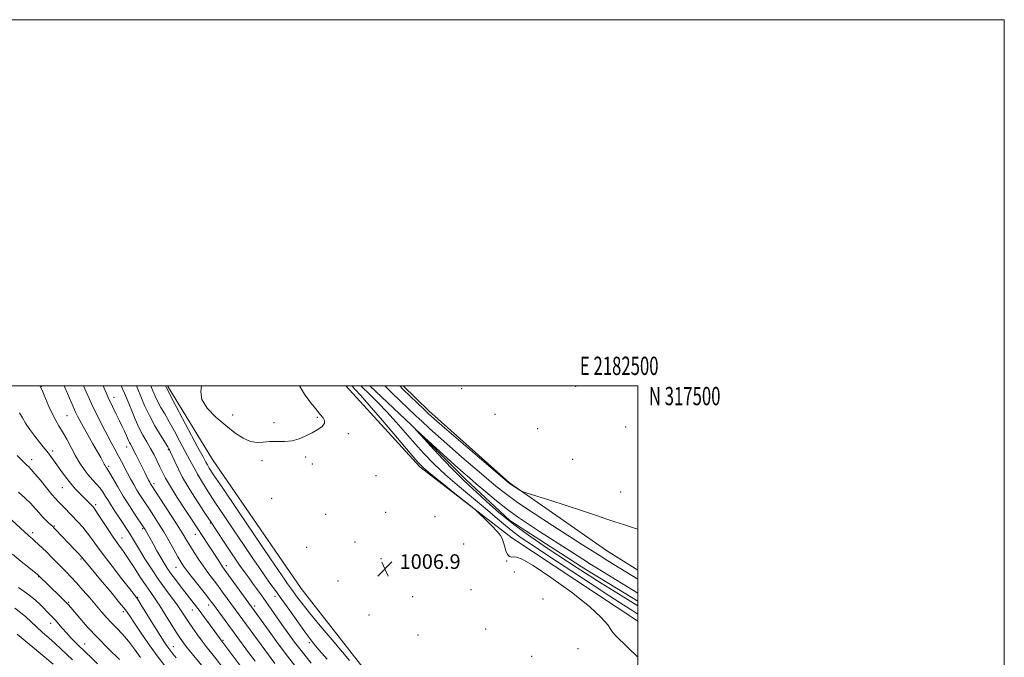
# Model space of a CAD drawing. Extents: x 2179800 to 2182700, y 314800 to 317700.
# Drawn here: x 2182163 to 2182700, y 317352 to 317700 of the extents above; entities that cross this region are included whole.
import ezdxf
from ezdxf.enums import TextEntityAlignment as Align

# ---------------------------------------------------------------- set-up
doc = ezdxf.new("R2010")
doc.units = 0
doc.header["$MEASUREMENT"] = 0
doc.linetypes.add('rvrstm', pattern=[117.1, 50, -3.9, 0.5, -3.9, 0.5, -3.9, 0.5, -3.9, 50])
for name, color, linetype, lineweight in [('32000', 7, 'Continuous', 0), ('32001', 7, 'Continuous', 0), ('DTM HARD BREAKLINE', 7, 'Continuous', 0), ('DTM SPOT ELEVATION', 2, 'Continuous', 13), ('INDEX CONTOUR', 41, 'Continuous', 13), ('INTERMEDIATE CONTOUR', 44, 'Continuous', 0), ('SPOT ELEVATION', 7, 'Continuous', 0), ('STREAM - RIVER SINGLE LINE', 142, 'rvrstm', 0)]:
    doc.layers.add(name, color=color, linetype=linetype, lineweight=lineweight)
doc.styles.add('Style-ITALICS', font='ITALICS.shx')
doc.styles.add('Style-WORKING', font='WORKING.shx')

# ---------------------------------------------------------------- blocks, each defined once
blk = doc.blocks.new('SPOT')
at = {"layer": 'SPOT ELEVATION'}
for p, q in [((-3.91, -3.91), (3.82, 3.81)), ((-1.65, 3.77), (1.72, -3.93))]:
    blk.add_line(p, q, dxfattribs=at)

msp = doc.modelspace()

# ---------------------------------------------------------------- linework, layer by layer
at = {"layer": '32000', "flags": 128}
for points in [[(2179800, 314800), (2182700, 314800), (2182700, 317700), (2179800, 317700), (2179800, 314800)], [(2180000, 315000), (2182500, 315000), (2182500, 317500), (2180000, 317500), (2180000, 315000)]]:
    msp.add_lwpolyline(points, dxfattribs=at)
at = {"layer": 'DTM HARD BREAKLINE'}
for points in [[(2182243.331, 317500, 1007.713), (2182267.83, 317459.92, 1006.9), (2182316.28, 317389.39, 1006.81), (2182348.63, 317347.99, 1007.28), (2182387.38, 317314.97, 1007.28), (2182410.31, 317282.62, 1007), (2182423.27, 317264.81, 1006.76)], [(2182500, 317371.578, 1005.712), (2182431.27, 317417.02, 1005.81), (2182380.97, 317455.93, 1006.28), (2182340.609, 317500, 1007.224)], [(2182371.971, 317500, 1006.487), (2182385.97, 317486.47, 1006.52), (2182429.94, 317447.08, 1006.09), (2182482.89, 317410.26, 1005.38), (2182500, 317399.4, 1005.239)]]:
    msp.add_polyline3d(points, dxfattribs=at)
at = {"layer": 'DTM SPOT ELEVATION'}
for p in [(2182174.53, 317499.78, 1021.95), (2182403.75, 317498.6, 1007.79), (2182466.14, 317499.75, 1007.09), (2182214.02, 317493.75, 1015.39), (2182188.43, 317483.84, 1021.04), (2182278.94, 317484.11, 1008.43), (2182325.03, 317482.9, 1008.08), (2182422.03, 317484.52, 1007.58), (2182301.46, 317480.05, 1008.19), (2182445.32, 317476.67, 1006.87), (2182493.39, 317477.68, 1006.47), (2182342.06, 317473.95, 1007.86), (2182221.01, 317466.75, 1016.6), (2182243.66, 317465.27, 1012.16), (2182180.7, 317464.42, 1023.6), (2182318.63, 317461.2, 1007.87), (2182464.44, 317459.96, 1006.93), (2182169.17, 317459.81, 1025.43), (2182211.22, 317456.12, 1019.72), (2182294.79, 317459.17, 1007.78), (2182322.4, 317457.39, 1007.74), (2182259.81, 317451.38, 1010.02), (2182357.17, 317450.95, 1007.45), (2182185.9, 317444.48, 1024.85), (2182235.97, 317446.71, 1015.57), (2182300.15, 317438.71, 1007.35), (2182490.62, 317442.04, 1006.64), (2182204.01, 317435.22, 1023.68), (2182329.57, 317429.9, 1007.14), (2182362.41, 317430.93, 1007.62), (2182389.28, 317428.66, 1007.19), (2182181.51, 317423.49, 1027.87), (2182266.65, 317425.13, 1012.14), (2182169.62, 317419.85, 1029.62), (2182218.49, 317417.02, 1023.21), (2182229.78, 317422.01, 1020.22), (2182258.53, 317419, 1014.67), (2182319.3, 317411.98, 1007.23), (2182345.59, 317414.88, 1007.14), (2182404.87, 317413.71, 1006.79), (2182196, 317405.59, 1028.19), (2182247.87, 317401.02, 1018.84), (2182275.47, 317401.84, 1013.51), (2182359.86, 317405.66, 1006.97), (2182380.91, 317405.46, 1006.92), (2182428.45, 317404.49, 1006.03), (2182172.94, 317395.88, 1032.08), (2182432.63, 317398.42, 1006.15), (2182336.37, 317393.57, 1006.92), (2182301.94, 317385.08, 1010.61), (2182377.05, 317384.89, 1006.62), (2182408.86, 317388.81, 1006.48), (2182189.43, 317381.86, 1031.82), (2182226.94, 317384.56, 1025.91), (2182265.79, 317380.35, 1018.55), (2182290.87, 317379.84, 1013.59), (2182448.31, 317383.72, 1006.45), (2182219.13, 317376.7, 1028.41), (2182256.77, 317377.63, 1020.77), (2182353.33, 317374.96, 1006.81), (2182179.57, 317370.35, 1034.59), (2182379.96, 317364.05, 1006.71), (2182416.94, 317367.4, 1006.67), (2182198.13, 317359.09, 1033.25), (2182273.52, 317361.06, 1019.83), (2182320.75, 317359.91, 1010.31), (2182246.53, 317357.64, 1025.28), (2182442.08, 317352.47, 1006.4), (2182467.35, 317356.66, 1006.39)]:
    msp.add_point(p, dxfattribs=at)
at = {"layer": 'INDEX CONTOUR', "flags": 128}
for points, elevation in [([(2182283.321, 317346.897), (2182272.3859, 317361.382), (2182269.09, 317365.959), (2182266.569, 317369.421), (2182263.571, 317373.502), (2182260.551, 317377.552), (2182257.852, 317381.0851), (2182250.215, 317390.8669), (2182247.569, 317394.334), (2182245.172, 317397.584), (2182243.18, 317400.457), (2182241.403, 317403.242), (2182239.564, 317406.342), (2182237.487, 317409.988), (2182235.394, 317413.736), (2182231.069, 317421.568), (2182230.616, 317422.323), (2182229.8319, 317423.526), (2182225.713, 317429.7), (2182222.485, 317434.63), (2182219.139, 317439.926), (2182216.14, 317444.937), (2182213.676, 317449.227), (2182211.865, 317452.415), (2182210.762, 317454.265), (2182210.174, 317455.141), (2182209.847, 317455.55), (2182209.5561, 317455.94), (2182209.202, 317456.51), (2182208.716, 317457.393), (2182208.003, 317458.757), (2182206.872, 317460.885), (2182205.104, 317464.093), (2182202.61, 317468.492), (2182199.821, 317473.376), (2182197.295, 317477.835), (2182195.461, 317481.174), (2182194.221, 317483.553), (2182193.346, 317485.345), (2182192.59, 317486.985), (2182191.633, 317489.147), (2182186.873, 317500)], 1020), ([(2182330.384, 317350.853), (2182326.085, 317355.827), (2182323.176, 317359.239), (2182320.894, 317362.097), (2182318.21, 317365.758), (2182314.402, 317371.146), (2182309.964, 317377.465), (2182305.695, 317383.488), (2182302.191, 317388.314), (2182299.225, 317392.343), (2182296.369, 317396.3039), (2182293.226, 317400.845), (2182289.53, 317406.309), (2182285.048, 317412.9631), (2182279.717, 317420.845), (2182274.1581, 317429.087), (2182269.161, 317436.595), (2182265.316, 317442.5549), (2182262.409, 317447.278), (2182260.027, 317451.358), (2182257.795, 317455.337), (2182255.495, 317459.558), (2182252.95, 317464.311), (2182250.061, 317469.735), (2182247.044, 317475.348), (2182244.195, 317480.512), (2182241.751, 317484.755), (2182239.713, 317488.256), (2182238.025, 317491.355), (2182236.609, 317494.35), (2182235.314, 317497.345), (2182234.149, 317500)], 1010), ([(2182228.553, 317351.784), (2182225.317, 317356.289), (2182221.975, 317360.65), (2182218.696, 317364.446), (2182215.573, 317367.747), (2182212.676, 317370.7409), (2182210.012, 317373.634), (2182207.338, 317376.688), (2182200.85, 317384.264), (2182197.127, 317388.551), (2182193.575, 317392.535), (2182190.488, 317395.84), (2182187.755, 317398.645), (2182185.163, 317401.261), (2182179.921, 317406.622), (2182177.35, 317409.217), (2182174.909, 317411.61), (2182172.725, 317413.687), (2182170.937, 317415.336), (2182169.629, 317416.496), (2182167.824, 317418.025), (2182166.891, 317418.836), (2182165.484, 317420.103), (2182155.753, 317429.017)], 1030)]:
    msp.add_lwpolyline(points, dxfattribs=dict(at, elevation=elevation))
at = {"layer": 'INTERMEDIATE CONTOUR', "flags": 128}
for points, elevation in [([(2182274.186, 317345.217), (2182268.856, 317352.1061), (2182264.48, 317357.689), (2182262.231, 317360.648), (2182259.708, 317364.107), (2182257.109, 317367.788), (2182254.719, 317371.283), (2182250.773, 317377.244), (2182248.503, 317380.499), (2182242.141, 317389.141), (2182238.386, 317394.422), (2182234.565, 317400.12), (2182230.995, 317405.693), (2182228.012, 317410.51), (2182225.829, 317414.144), (2182224.152, 317416.9759), (2182222.564, 317419.592), (2182220.737, 317422.453), (2182218.715, 317425.523), (2182214.605, 317431.675), (2182212.714, 317434.549), (2182211.019, 317437.216), (2182209.537, 317439.651), (2182208.096, 317441.929), (2182206.479, 317444.149), (2182204.529, 317446.411), (2182202.333, 317448.82), (2182200.037, 317451.478), (2182197.754, 317454.488), (2182195.462, 317457.939), (2182193.107, 317461.916), (2182190.666, 317466.399), (2182188.254, 317470.947), (2182186.02, 317475.011), (2182184.058, 317478.258), (2182182.251, 317481.201), (2182180.431, 317484.567), (2182178.503, 317488.797), (2182176.681, 317493.189), (2182175.253, 317496.758), (2182174.332, 317498.888), (2182173.612, 317500)], 1022), ([(2182291.061, 317349.659), (2182287.462, 317354.53), (2182268.327, 317380.634), (2182266.835, 317382.617), (2182264.696, 317385.371), (2182257.629, 317394.358), (2182254.29, 317398.656), (2182252.059, 317401.653), (2182250.505, 317404.0111), (2182248.928, 317406.754), (2182246.783, 317410.636), (2182244.162, 317415.34), (2182241.312, 317420.278), (2182238.455, 317424.96), (2182235.693, 317429.276), (2182233.102, 317433.214), (2182230.739, 317436.78), (2182228.592, 317440.065), (2182226.631, 317443.182), (2182224.826, 317446.231), (2182223.128, 317449.272), (2182221.487, 317452.355), (2182218.187, 317458.7509), (2182216.447, 317462.047), (2182214.59, 317465.428), (2182212.559, 317469.094), (2182210.294, 317473.285), (2182207.782, 317478.121), (2182205.207, 317483.26), (2182202.8, 317488.239), (2182200.729, 317492.716), (2182198.902, 317496.825), (2182197.518, 317500)], 1018), ([(2182301.817, 317348.438), (2182296.395, 317355.904), (2182280.437, 317377.701), (2182275.894, 317383.973), (2182273.332, 317387.489), (2182270.668, 317391.073), (2182265.312, 317398.118), (2182262.6871, 317401.719), (2182260.151, 317405.4379), (2182257.8121, 317409.075), (2182255.789, 317412.373), (2182254.0831, 317415.266), (2182252.198, 317418.437), (2182249.515, 317422.763), (2182245.69, 317428.715), (2182241.48, 317435.166), (2182234.7549, 317445.396), (2182234.317, 317446.0859), (2182233.981, 317446.66), (2182233.558, 317447.443), (2182232.937, 317448.653), (2182230.837, 317452.85), (2182226.146, 317462.305), (2182224.754, 317465.045), (2182223.757, 317466.926), (2182223.07, 317468.181), (2182222.552, 317469.186), (2182222.064, 317470.274), (2182221.508, 317471.593), (2182220.791, 317473.248), (2182219.8331, 317475.332), (2182218.6071, 317477.893), (2182217.101, 317480.97), (2182215.305, 317484.605), (2182213.243, 317488.847), (2182210.942, 317493.75), (2182208.139, 317500)], 1016), ([(2182313.1, 317346.83), (2182308.762, 317352.42), (2182303.7499, 317359.172), (2182298.747, 317366.075), (2182276.641, 317396.775), (2182273.394, 317401.245), (2182272.429, 317402.65), (2182271.225, 317404.494), (2182267.812, 317409.79), (2182265.6559, 317413.089), (2182256.375, 317427.219), (2182252.767, 317432.735), (2182248.593, 317439.194), (2182244.847, 317445.174), (2182242.266, 317449.614), (2182240.557, 317452.909), (2182239.172, 317455.823), (2182237.655, 317458.966), (2182235.933, 317462.36), (2182234.0241, 317465.878), (2182231.961, 317469.444), (2182229.82, 317473.192), (2182227.69, 317477.308), (2182225.659, 317481.856), (2182223.806, 317486.412), (2182222.21, 317490.434), (2182220.911, 317493.546), (2182219.798, 317496.054), (2182218.721, 317498.433), (2182218.025, 317500)], 1014), ([(2182321.659, 317348.747), (2182316.893, 317354.639), (2182312.673, 317360.115), (2182308.987, 317365.136), (2182305.674, 317369.804), (2182296.952, 317382.306), (2182294.339, 317386.002), (2182291.9121, 317389.384), (2182289.742, 317392.354), (2182287.795, 317394.981), (2182285.615, 317397.982), (2182282.646, 317402.24), (2182278.593, 317408.226), (2182274.213, 317414.774), (2182266.52, 317426.336), (2182263.562, 317430.939), (2182256.5701, 317441.716), (2182254.027, 317445.8), (2182251.559, 317450.113), (2182249.271, 317454.587), (2182247.317, 317458.733), (2182245.003, 317463.853), (2182244.576, 317464.758), (2182244.349, 317465.197), (2182244.069, 317465.703), (2182243.385, 317466.844), (2182239.473, 317473.119), (2182236.438, 317478.1969), (2182233.384, 317483.796), (2182230.779, 317489.316), (2182228.697, 317494.286), (2182227.113, 317498.264), (2182226.38, 317500)], 1012), ([(2182342.647, 317350.107), (2182338.771, 317354.653), (2182333.091, 317361.35), (2182326.647, 317369.013), (2182320.832, 317376.055), (2182316.715, 317381.245), (2182314.066, 317384.774), (2182311.024, 317388.988), (2182309.9179, 317390.492), (2182308.853, 317391.969), (2182307.493, 317393.938), (2182299.569, 317405.616), (2182281.643, 317431.99), (2182273.422, 317444.124), (2182268.455, 317451.53), (2182266.096, 317455.156), (2182265.061, 317456.882), (2182264.171, 317458.479), (2182262.6709, 317461.271), (2182259.909, 317466.47), (2182246.466, 317491.833), (2182242.665, 317498.915), (2182242.135, 317500)], 1008), ([(2182261.803, 317500), (2182261.4449, 317496.841), (2182261.987, 317492.684), (2182264.938, 317487.955), (2182269.675, 317483.046), (2182275.047, 317478.416), (2182280.096, 317474.482), (2182284.631, 317471.501), (2182288.648, 317469.688), (2182292.203, 317469.121), (2182295.573, 317469.319), (2182299.093, 317469.661), (2182302.998, 317469.702), (2182307.137, 317469.697), (2182311.263, 317470.073), (2182315.1701, 317471.138), (2182318.818, 317472.715), (2182322.208, 317474.506), (2182325.272, 317476.265), (2182327.671, 317477.962), (2182328.995, 317479.619), (2182329.012, 317481.227), (2182328.211, 317482.655), (2182326.596, 317484.472), (2182325.788, 317485.455), (2182324.1731, 317487.442), (2182321.358, 317490.944), (2182318.015, 317495.486), (2182315.294, 317500)], 1008), ([(2182500, 317351.853), (2182494.61, 317357.168), (2182487.606, 317363.9601), (2182486.256, 317365.437), (2182485.219, 317366.986), (2182483.53, 317369.572), (2182480.059, 317373.664), (2182473.629, 317379.607), (2182463.734, 317387.37), (2182452.535, 317395.436), (2182442.862, 317401.913), (2182436.838, 317405.418), (2182433.759, 317406.606), (2182432.214, 317406.639), (2182431.022, 317406.553), (2182429.932, 317406.865), (2182428.92, 317407.966), (2182427.978, 317410.067), (2182427.149, 317412.659), (2182426.488, 317415.056), (2182425.945, 317416.808), (2182425.036, 317418.412), (2182423.174, 317420.603), (2182420.042, 317423.831), (2182416.42, 317427.416), (2182413.3609, 317430.395), (2182411.478, 317432.193), (2182409.617, 317433.787), (2182406.18, 317436.547), (2182400.18, 317441.34), (2182393.059, 317447.0471), (2182386.867, 317452.051), (2182382.96, 317455.353), (2182379.929, 317458.428), (2182375.675, 317463.372), (2182368.794, 317471.51), (2182360.673, 317481.083), (2182353.396, 317489.566), (2182348.564, 317495.033), (2182345.829, 317497.963), (2182343.803, 317500)], 1006), ([(2182500, 317375.448), (2182497.252, 317377.147), (2182492.331, 317380.258), (2182484.6449, 317385.228), (2182473.928, 317392.267), (2182450.855, 317407.508), (2182442.457, 317413.04), (2182436.38, 317417.129), (2182431.763, 317420.477), (2182427.739, 317423.755), (2182423.426, 317427.497), (2182417.935, 317432.206), (2182402.678, 317444.851), (2182394.993, 317451.481), (2182388.5931, 317457.496), (2182383.191, 317463.094), (2182378.1981, 317468.665), (2182373.147, 317474.478), (2182368.044, 317480.33), (2182363.017, 317485.894), (2182358.24, 317490.859), (2182354.088, 317494.958), (2182348.846, 317500)], 1004), ([(2182361.916, 317500), (2182365.981, 317496.109), (2182378.9, 317483.775), (2182382.062, 317480.798), (2182386.133, 317477.032), (2182391.186, 317472.4439), (2182397.193, 317467.099), (2182404.002, 317461.1549), (2182410.948, 317455.163), (2182417.243, 317449.768), (2182422.468, 317445.351), (2182427.697, 317441.225), (2182434.376, 317436.435), (2182443.401, 317430.373), (2182453.469, 317423.803), (2182469.773, 317413.302), (2182475.036, 317409.934), (2182479.396, 317407.185), (2182483.57, 317404.605), (2182500, 317394.591)], 1004), ([(2182370.019, 317500), (2182371.974, 317498.108), (2182383.308, 317487.11), (2182385.68, 317484.865), (2182388.786, 317482.0919), (2182394.389, 317477.24), (2182403.468, 317469.433), (2182427.6509, 317448.699), (2182429.847, 317446.879), (2182430.986, 317446.072), (2182435.534, 317443.132), (2182436.561, 317442.55), (2182438.529, 317441.833), (2182443.128, 317440.367), (2182451.353, 317437.765), (2182461.431, 317434.552), (2182470.898, 317431.478), (2182477.901, 317429.119), (2182483.033, 317427.334), (2182487.497, 317425.806), (2182492.224, 317424.28), (2182497.051, 317422.76), (2182500, 317421.81)], 1006), ([(2182263.5839, 317345.294), (2182256.718, 317353.767), (2182254.072, 317357.083), (2182252.032, 317359.7491), (2182250.231, 317362.321), (2182248.106, 317365.614), (2182242.075, 317375.271), (2182239.022, 317380.043), (2182236.472, 317383.8209), (2182234.135, 317387.162), (2182231.561, 317390.922), (2182228.445, 317395.679), (2182225.078, 317400.887), (2182221.894, 317405.717), (2182219.192, 317409.612), (2182216.702, 317413.084), (2182214.0159, 317416.911), (2182210.891, 317421.579), (2182205.1631, 317430.334), (2182203.556, 317432.7089), (2182202.636, 317433.929), (2182201.944, 317434.694), (2182201.075, 317435.609), (2182199.839, 317436.882), (2182198.102, 317438.624), (2182195.794, 317440.9139), (2182193.108, 317443.702), (2182190.3, 317446.904), (2182187.601, 317450.394), (2182185.124, 317453.872), (2182182.955, 317456.996), (2182181.147, 317459.516), (2182179.618, 317461.542), (2182178.253, 317463.276), (2182175.387, 317466.853), (2182173.424, 317469.343), (2182170.909, 317472.602), (2182168.213, 317476.239), (2182165.831, 317479.717), (2182164.065, 317482.669), (2182162.448, 317485.418)], 1024), ([(2182500, 317379.986), (2182487.07, 317387.935), (2182479.932, 317392.393), (2182473.358, 317396.593), (2182466.954, 317400.758), (2182451.036, 317411.153), (2182441.554, 317417.563), (2182432.308, 317424.298), (2182424.164, 317430.936), (2182417.372, 317436.988), (2182412.022, 317441.944), (2182407.99, 317445.608), (2182404.287, 317449.0361), (2182399.706, 317453.592), (2182393.518, 317460.105), (2182386.89, 317467.246), (2182381.466, 317473.148), (2182378.622, 317476.278), (2182378.656, 317476.44), (2182381.595, 317473.772), (2182393.941, 317462.47), (2182400.155, 317456.813), (2182404.582, 317452.834), (2182408.035, 317449.812), (2182411.838, 317446.557), (2182416.955, 317442.216), (2182422.905, 317437.269), (2182428.85, 317432.532), (2182434.245, 317428.556), (2182439.741, 317424.8331), (2182446.284, 317420.593), (2182462.837, 317409.936), (2182469.978, 317405.356), (2182474.726, 317402.339), (2182478.274, 317400.135), (2182490.987, 317392.363), (2182500, 317386.817)], 1002), ([(2182248.0009, 317351.644), (2182246.17, 317353.843), (2182244.535, 317355.9049), (2182242.971, 317358.0439), (2182241.141, 317360.781), (2182238.653, 317364.713), (2182235.316, 317370.108), (2182228.764, 317380.754), (2182226.852, 317383.753), (2182225.177, 317386.079), (2182222.571, 317389.409), (2182218.262, 317394.892), (2182213.066, 317401.573), (2182208.195, 317407.972), (2182204.558, 317412.95), (2182201.86, 317416.729), (2182199.5, 317419.876), (2182197.001, 317422.857), (2182194.367, 317425.757), (2182186.926, 317433.612), (2182185.073, 317435.536), (2182183.663, 317436.975), (2182182.239, 317438.502), (2182180.227, 317440.838), (2182177.273, 317444.415), (2182173.927, 317448.508), (2182170.96, 317452.099), (2182168.941, 317454.438), (2182167.614, 317455.825), (2182166.518, 317456.827), (2182165.238, 317457.966), (2182163.541, 317459.596), (2182161.236, 317462.027)], 1026), ([(2182241.828, 317347.197), (2182237.593, 317352.72), (2182232.974, 317359.157), (2182228.538, 317365.603), (2182224.929, 317370.981), (2182222.484, 317374.647), (2182220.298, 317377.697), (2182217.157, 317381.6659), (2182212.293, 317387.549), (2182206.729, 317394.189), (2182199.006, 317403.39), (2182197.615, 317405.083), (2182196.692, 317406.282), (2182196.103, 317406.982), (2182194.9341, 317408.266), (2182192.959, 317410.37), (2182182.167, 317421.665), (2182181.282, 317422.57), (2182180.627, 317423.207), (2182178.56, 317425.116), (2182176.934, 317426.68), (2182175.111, 317428.563), (2182173.206, 317430.697), (2182171.1, 317433.087), (2182168.616, 317435.76), (2182165.607, 317438.741), (2182162.039, 317442.064)], 1028), ([(2182217.054, 317350.6659), (2182211.091, 317356.536), (2182205.001, 317362.722), (2182199.709, 317368.403), (2182195.479, 317373.188), (2182190.448, 317379.098), (2182188.991, 317380.736), (2182187.283, 317382.501), (2182184.789, 317384.972), (2182172.931, 317396.552), (2182172.251, 317397.105), (2182167.525, 317400.873), (2182163.419, 317404.197), (2182158.691, 317408.132)], 1032), ([(2182205.127, 317348.323), (2182201.478, 317351.864), (2182198.909, 317354.313), (2182197.05, 317356.064), (2182195.268, 317357.777), (2182193.082, 317359.962), (2182190.61, 317362.5199), (2182188.123, 317365.202), (2182185.846, 317367.782), (2182183.8271, 317370.134), (2182182.072, 317372.158), (2182180.532, 317373.835), (2182178.944, 317375.472), (2182174.405, 317380.077), (2182171.062, 317383.203), (2182166.892, 317386.603), (2182161.99, 317390.02)], 1034), ([(2182191.369, 317350.457), (2182188.122, 317353.5491), (2182185.067, 317356.501), (2182181.944, 317359.432), (2182178.573, 317362.428), (2182175.106, 317365.449), (2182171.778, 317368.419), (2182165.899, 317373.949), (2182163.0239, 317376.4109), (2182159.982, 317378.641)], 1036), ([(2182180.952, 317348.119), (2182176.387, 317351.964), (2182161.309, 317364.554)], 1038)]:
    msp.add_lwpolyline(points, dxfattribs=dict(at, elevation=elevation))
at = {"layer": 'STREAM - RIVER SINGLE LINE'}
msp.add_polyline3d([(2182353.794, 317500, 1002.02), (2182376.29, 317478.71, 1002.02), (2182406.1, 317448.94, 1001.36), (2182430.17, 317426.59, 1000.88), (2182471.61, 317399.88, 1000.88), (2182500, 317382.521, 1000.88)], dxfattribs=at)

# ---------------------------------------------------------------- block references
at = {"layer": 'SPOT ELEVATION'}
msp.add_blockref('SPOT', (2182361.955, 317400.118, 1006.904), dxfattribs=at)

# ---------------------------------------------------------------- texts
at = {"layer": '32001', "style": 'Style-WORKING', "width": 0.67}
msp.add_text('E 2182500', height=10, dxfattribs=at).set_placement((2182489.8104, 317506), align=Align.CENTER)
msp.add_text('N 317500', height=10, dxfattribs=at).set_placement((2182506, 317499.5), align=Align.TOP_LEFT)
at = {"layer": 'SPOT ELEVATION', "style": 'Style-ITALICS'}
msp.add_text('1006.9', height=8, dxfattribs=at).set_placement((2182369.955, 317400.118, 1006.904))

doc.saveas('drawing.dxf')
